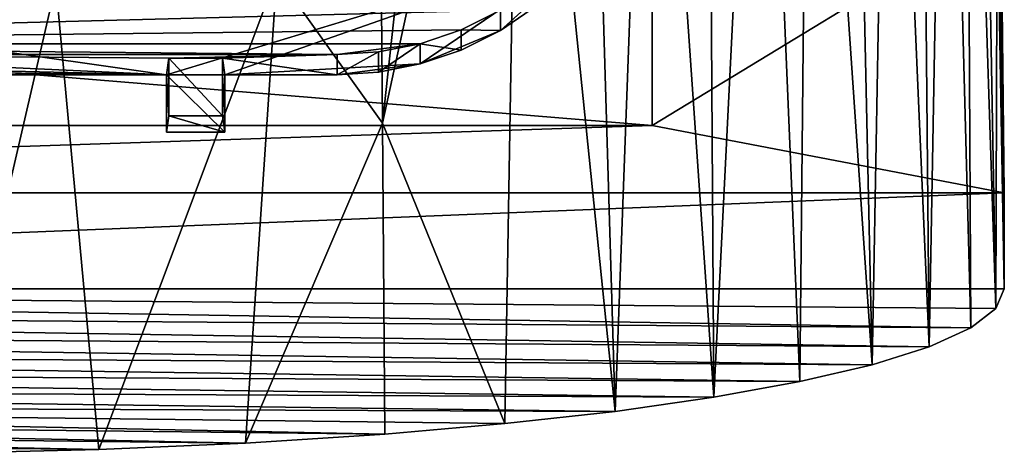
# Model space of a CAD drawing. Units: inches. Extents: x -1.61 to 1.61, y -3.58 to 3.57.
# Drawn here: x 0.28 to 1.61, y -3.43 to -2.84 of the extents above; entities that cross this region are included whole.
import ezdxf

# ---------------------------------------------------------------- set-up
doc = ezdxf.new("R2010")
doc.units = ezdxf.units.IN
doc.layers.get('0').update_dxf_attribs({"true_color": 0xc2ced6})

msp = doc.modelspace()

# ---------------------------------------------------------------- linework, layer by layer
for points in [[(1.6019, -3.237), (1.5794, -1.9736), (1.5611, -1.9896), (1.6019, -3.237)], [(1.6019, -3.237), (1.6037, -2.6658), (1.5794, -1.9736), (1.6019, -3.237)], [(1.5346, -2.0053), (1.5678, -3.2633), (1.5611, -1.9896), (1.5346, -2.0053)], [(1.5611, -1.9896), (1.5678, -3.2633), (1.6019, -3.237), (1.5611, -1.9896)], [(1.5346, -2.0053), (1.4998, -2.0207), (1.5116, -3.2888), (1.5346, -2.0053)], [(1.5116, -3.2888), (1.5678, -3.2633), (1.5346, -2.0053), (1.5116, -3.2888)], [(1.4571, -2.0358), (1.5116, -3.2888), (1.4998, -2.0207), (1.4571, -2.0358)], [(1.4571, -2.0358), (1.4066, -2.0504), (1.434, -3.3132), (1.4571, -2.0358)], [(1.434, -3.3132), (1.5116, -3.2888), (1.4571, -2.0358), (1.434, -3.3132)], [(1.5941, -2.0347), (1.6133, -3.0797), (1.6089, -2.7003), (1.5941, -2.0347)], [(1.6037, -2.6658), (1.6133, -3.0797), (1.5941, -2.0347), (1.6037, -2.6658)], [(1.434, -3.3132), (1.4066, -2.0504), (1.3485, -2.0644), (1.434, -3.3132)], [(1.2833, -2.0778), (1.3361, -3.3362), (1.3485, -2.0644), (1.2833, -2.0778)], [(1.3485, -2.0644), (1.3361, -3.3362), (1.434, -3.3132), (1.3485, -2.0644)], [(1.2833, -2.0778), (1.2112, -2.0904), (1.2194, -3.3574), (1.2833, -2.0778)], [(1.2194, -3.3574), (1.3361, -3.3362), (1.2833, -2.0778), (1.2194, -3.3574)], [(1.2194, -3.3574), (1.2112, -2.0904), (1.1327, -2.1024), (1.2194, -3.3574)], [(1.0481, -2.1135), (1.0854, -3.3765), (1.1327, -2.1024), (1.0481, -2.1135)], [(1.1327, -2.1024), (1.0854, -3.3765), (1.2194, -3.3574), (1.1327, -2.1024)], [(1.0854, -3.3765), (1.0481, -2.1135), (0.9579, -2.1237), (1.0854, -3.3765)], [(0.8627, -2.1329), (0.7663, -2.5633), (0.7699, -2.9853), (0.8627, -2.1329)], [(0.8627, -2.1329), (0.7699, -2.9853), (0.9579, -2.1237), (0.8627, -2.1329)], [(0.7699, -2.9853), (0.936, -3.3932), (0.9579, -2.1237), (0.7699, -2.9853)], [(0.9579, -2.1237), (0.936, -3.3932), (1.0854, -3.3765), (0.9579, -2.1237)], [(0.7699, -2.9853), (0.7663, -2.5633), (0.6266, -2.7838), (0.7699, -2.9853)], [(1.6019, -3.237), (1.6133, -3.2104), (1.6037, -2.6658), (1.6019, -3.237)], [(1.6037, -2.6658), (1.6133, -3.2104), (1.6133, -3.0797), (1.6037, -2.6658)], [(1.059, -2.7429), (-1.089, -2.6959), (0.4774, -2.9197), (1.059, -2.7429)], [(-1.089, -2.6959), (-0.8213, -2.9049), (0.4774, -2.9197), (-1.089, -2.6959)], [(1.6089, -2.7003), (1.1359, -2.9887), (1.1359, -2.7003), (1.6089, -2.7003)], [(1.6089, -2.7003), (1.6133, -3.0797), (1.1359, -2.9887), (1.6089, -2.7003)], [(1.1359, -2.8011), (1.1359, -2.7003), (1.1359, -2.9887), (1.1359, -2.8011)], [(1.059, -2.7429), (0.4774, -2.9197), (0.5561, -2.9197), (1.059, -2.7429)], [(0.8213, -2.9049), (1.059, -2.7429), (0.5561, -2.9197), (0.8213, -2.9049)], [(0.8213, -2.9049), (0.9299, -2.8595), (1.059, -2.7429), (0.8213, -2.9049)], [(0.9787, -2.8261), (1.059, -2.7429), (0.9299, -2.8595), (0.9787, -2.8261)], [(0.6266, -2.7838), (0.3269, -2.7969), (0.3853, -3.4284), (0.6266, -2.7838)], [(0.3853, -3.4284), (0.5843, -3.4197), (0.6266, -2.7838), (0.3853, -3.4284)], [(0.5843, -3.4197), (0.7699, -2.9853), (0.6266, -2.7838), (0.5843, -3.4197)], [(1.1359, -2.9887), (-1.1359, -2.9887), (-1.1359, -2.8011), (1.1359, -2.9887)], [(-1.1359, -2.8011), (1.1359, -2.8011), (1.1359, -2.9887), (-1.1359, -2.8011)], [(0.9299, -2.832), (-0.8213, -2.8774), (0.9787, -2.7986), (0.9299, -2.832)], [(0.3269, -2.7969), (0.1716, -2.8003), (0.1799, -3.4335), (0.3269, -2.7969)], [(0.1799, -3.4335), (0.3853, -3.4284), (0.3269, -2.7969), (0.1799, -3.4335)], [(0.9787, -2.8261), (0.9299, -2.8595), (0.9299, -2.832), (0.9787, -2.8261)], [(-0.8213, -2.8774), (0.9299, -2.832), (0.8769, -2.8585), (-0.8213, -2.8774)], [(0.8769, -2.8585), (0.9299, -2.832), (0.9299, -2.8595), (0.8769, -2.8585)], [(-0.8213, -2.8774), (0.8769, -2.8585), (0.8213, -2.8774), (-0.8213, -2.8774)], [(0.8213, -2.8774), (0.8769, -2.8585), (0.8769, -2.886), (0.8213, -2.8774)], [(0.8769, -2.886), (0.9299, -2.8595), (0.8213, -2.9049), (0.8769, -2.886)], [(0.9299, -2.8595), (0.8769, -2.886), (0.8769, -2.8585), (0.9299, -2.8595)], [(-0.8213, -2.8774), (0.8213, -2.8774), (0.7087, -2.8922), (-0.8213, -2.8774)], [(-0.1164, -2.8922), (-0.8213, -2.8774), (0.7087, -2.8922), (-0.1164, -2.8922)], [(0.7647, -2.8886), (0.7087, -2.8922), (0.8213, -2.8774), (0.7647, -2.8886)], [(0.7647, -2.9161), (0.7647, -2.8886), (0.8213, -2.8774), (0.7647, -2.9161)], [(0.8213, -2.8774), (0.8213, -2.9049), (0.7647, -2.9161), (0.8213, -2.8774)], [(0.8769, -2.886), (0.8213, -2.9049), (0.8213, -2.8774), (0.8769, -2.886)], [(-0.1164, -2.8922), (0.4774, -2.9197), (-0.4802, -2.8972), (-0.1164, -2.8922)], [(-0.4774, -2.9197), (-0.4802, -2.8972), (0.4774, -2.9197), (-0.4774, -2.9197)], [(0.4774, -2.9197), (-0.1164, -2.8922), (0.4802, -2.8972), (0.4774, -2.9197)], [(-0.1164, -2.8922), (0.7087, -2.8922), (0.4802, -2.8972), (-0.1164, -2.8922)], [(0.4774, -2.9197), (0.4802, -2.8972), (0.4802, -2.9752), (0.4774, -2.9197)], [(0.4802, -2.8972), (0.7087, -2.8922), (0.5532, -2.8972), (0.4802, -2.8972)], [(0.4802, -2.8972), (0.5532, -2.8972), (0.5532, -2.9752), (0.4802, -2.8972)], [(0.5532, -2.9752), (0.4802, -2.9752), (0.4802, -2.8972), (0.5532, -2.9752)], [(0.5532, -2.8972), (0.7087, -2.8922), (0.7087, -2.9197), (0.5532, -2.8972)], [(0.5532, -2.9752), (0.5532, -2.8972), (0.5561, -2.9197), (0.5532, -2.9752)], [(0.7087, -2.9197), (0.5561, -2.9197), (0.5532, -2.8972), (0.7087, -2.9197)], [(0.7087, -2.9197), (0.7087, -2.8922), (0.7647, -2.8886), (0.7087, -2.9197)], [(0.7647, -2.8886), (0.7647, -2.9161), (0.7087, -2.9197), (0.7647, -2.8886)], [(-0.8213, -2.9049), (-0.4774, -2.9197), (0.4774, -2.9197), (-0.8213, -2.9049)], [(0.7087, -2.9197), (0.8213, -2.9049), (0.5561, -2.9197), (0.7087, -2.9197)], [(0.8213, -2.9049), (0.7087, -2.9197), (0.7647, -2.9161), (0.8213, -2.9049)], [(0.5561, -2.9976), (0.5561, -2.9197), (0.4774, -2.9197), (0.5561, -2.9976)], [(0.4774, -2.9197), (0.4774, -2.9976), (0.5561, -2.9976), (0.4774, -2.9197)], [(0.4802, -2.9752), (0.4774, -2.9976), (0.4774, -2.9197), (0.4802, -2.9752)], [(0.5561, -2.9197), (0.5561, -2.9976), (0.5532, -2.9752), (0.5561, -2.9197)], [(0.5561, -2.9976), (0.4774, -2.9976), (0.4802, -2.9752), (0.5561, -2.9976)], [(0.4802, -2.9752), (0.5532, -2.9752), (0.5561, -2.9976), (0.4802, -2.9752)], [(1.6133, -3.0797), (-1.6133, -3.0797), (1.1359, -2.9887), (1.6133, -3.0797)], [(1.1359, -2.9887), (-1.6133, -3.0797), (-1.1359, -2.9887), (1.1359, -2.9887)], [(0.7699, -2.9853), (0.5843, -3.4197), (0.7734, -3.4074), (0.7699, -2.9853)], [(0.7699, -2.9853), (0.7734, -3.4074), (0.936, -3.3932), (0.7699, -2.9853)], [(-1.6133, -3.2104), (-1.6133, -3.0797), (1.6133, -3.0797), (-1.6133, -3.2104)], [(1.6133, -3.0797), (1.6133, -3.2104), (-1.6133, -3.2104), (1.6133, -3.0797)], [(-1.5998, -3.2394), (-1.6133, -3.2104), (1.5678, -3.2633), (-1.5998, -3.2394)], [(-1.6133, -3.2104), (1.6019, -3.237), (1.5678, -3.2633), (-1.6133, -3.2104)], [(-1.6133, -3.2104), (1.6133, -3.2104), (1.6019, -3.237), (-1.6133, -3.2104)], [(-1.5595, -3.2678), (-1.5998, -3.2394), (1.5116, -3.2888), (-1.5595, -3.2678)], [(1.5116, -3.2888), (-1.5998, -3.2394), (1.5678, -3.2633), (1.5116, -3.2888)], [(-1.4932, -3.2954), (-1.5595, -3.2678), (1.434, -3.3132), (-1.4932, -3.2954)], [(-1.5595, -3.2678), (1.5116, -3.2888), (1.434, -3.3132), (-1.5595, -3.2678)], [(-1.4932, -3.2954), (1.3361, -3.3362), (-1.4019, -3.3215), (-1.4932, -3.2954)], [(1.3361, -3.3362), (-1.4932, -3.2954), (1.434, -3.3132), (1.3361, -3.3362)], [(-1.2871, -3.3457), (-1.4019, -3.3215), (1.2194, -3.3574), (-1.2871, -3.3457)], [(1.2194, -3.3574), (-1.4019, -3.3215), (1.3361, -3.3362), (1.2194, -3.3574)], [(1.0854, -3.3765), (-1.1508, -3.3677), (-1.2871, -3.3457), (1.0854, -3.3765)], [(1.2194, -3.3574), (1.0854, -3.3765), (-1.2871, -3.3457), (1.2194, -3.3574)], [(-1.1508, -3.3677), (0.7734, -3.4074), (-0.9953, -3.3871), (-1.1508, -3.3677)], [(0.7734, -3.4074), (-1.1508, -3.3677), (0.936, -3.3932), (0.7734, -3.4074)], [(-1.1508, -3.3677), (1.0854, -3.3765), (0.936, -3.3932), (-1.1508, -3.3677)], [(0.5843, -3.4197), (-0.8231, -3.4035), (-0.9953, -3.3871), (0.5843, -3.4197)], [(0.7734, -3.4074), (0.5843, -3.4197), (-0.9953, -3.3871), (0.7734, -3.4074)], [(-0.6371, -3.4167), (-0.8231, -3.4035), (0.3853, -3.4284), (-0.6371, -3.4167)], [(-0.8231, -3.4035), (0.5843, -3.4197), (0.3853, -3.4284), (-0.8231, -3.4035)], [(0.3853, -3.4284), (0.1799, -3.4335), (-0.6371, -3.4167), (0.3853, -3.4284)]]:
    msp.add_lwpolyline(points)

doc.saveas('drawing.dxf')
